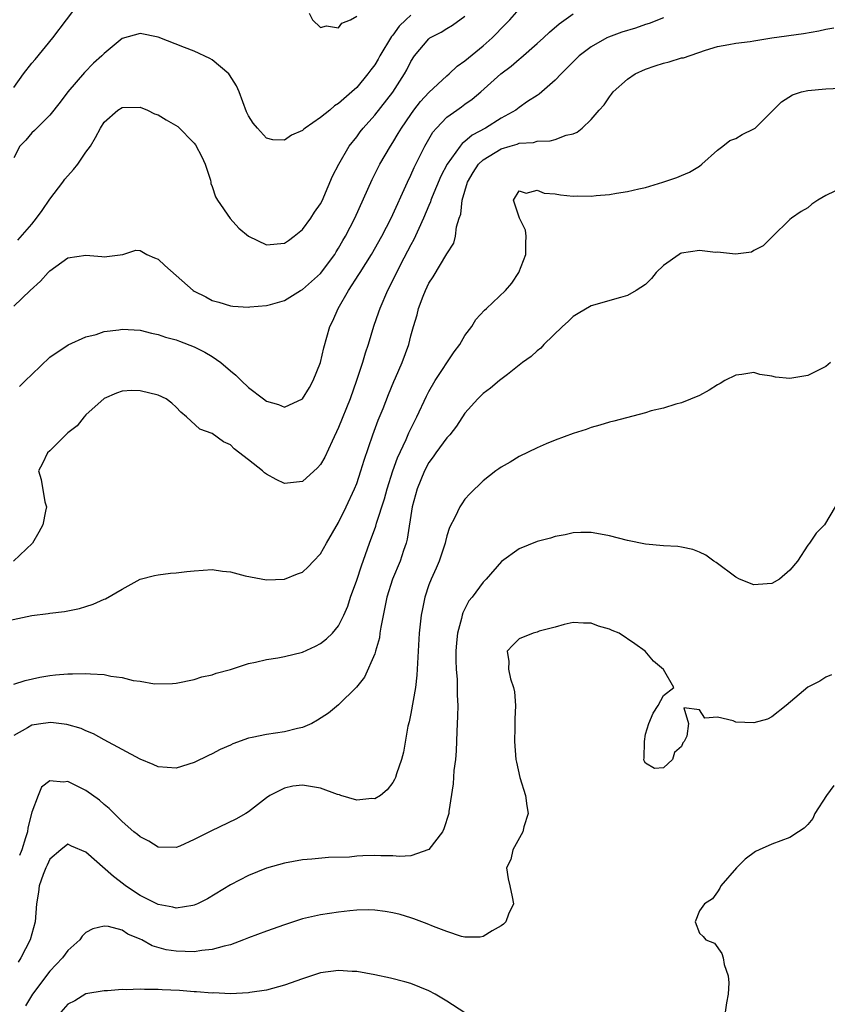
# Model space of a CAD drawing. Units: inches. Extents: x 2586000 to 2589000, y 1491000 to 1494000.
# Drawn here: x 2586354 to 2586443, y 1491270 to 1491379 of the extents above; entities that cross this region are included whole.
import ezdxf

# ---------------------------------------------------------------- set-up
doc = ezdxf.new("R2010")
doc.units = ezdxf.units.IN
doc.header["$MEASUREMENT"] = 0
doc.layers.add('LD25861491_2ft', color=180, linetype='Continuous')

msp = doc.modelspace()

# ---------------------------------------------------------------- linework, layer by layer
at = {"layer": 'LD25861491_2ft'}
for points, elevation in [([(2586353, 1491371.49), (2586354.06, 1491373), (2586355, 1491374.2), (2586355.38, 1491374.62), (2586357.34, 1491377), (2586360.36, 1491381)], 11148), ([(2586353, 1491347.25), (2586354.83, 1491349), (2586355.96, 1491350.04), (2586356.81, 1491351), (2586357, 1491351.19), (2586359, 1491352.6), (2586361, 1491352.91), (2586362.76, 1491352.76), (2586363, 1491352.71), (2586365.1, 1491353), (2586366.52, 1491353.48), (2586367, 1491353.44), (2586367.75, 1491353), (2586368.6, 1491352.6), (2586369, 1491352.48), (2586369.75, 1491351.75), (2586372.89, 1491349), (2586373, 1491348.93), (2586374.29, 1491348.29), (2586375, 1491347.9), (2586375.71, 1491347.71), (2586377, 1491347.29), (2586377.26, 1491347.26), (2586379, 1491347.16), (2586379.16, 1491347.17), (2586381, 1491347.34), (2586381.45, 1491347.45), (2586383, 1491347.89), (2586384.78, 1491349), (2586385, 1491349.11), (2586387, 1491350.87), (2586388.56, 1491353), (2586388.72, 1491353.28), (2586389, 1491353.69), (2586389.47, 1491354.53), (2586389.76, 1491355), (2586390.8, 1491357), (2586392.71, 1491361.29), (2586393.58, 1491363), (2586394.73, 1491365), (2586395, 1491365.4), (2586395.61, 1491366.39), (2586395.96, 1491367), (2586397, 1491368.52), (2586397.35, 1491369), (2586398.07, 1491369.93), (2586399, 1491370.93), (2586401, 1491372.8), (2586401.25, 1491373), (2586402.15, 1491373.85), (2586403, 1491374.44), (2586405, 1491376.12), (2586406, 1491377), (2586406.51, 1491377.49), (2586407, 1491378.03), (2586407.96, 1491379), (2586409, 1491380.18)], 11154), ([(2586397, 1491379.53), (2586396.44, 1491379), (2586395.72, 1491378.28), (2586395, 1491377.3), (2586394.85, 1491377.15), (2586393.57, 1491375), (2586393.37, 1491374.63), (2586393, 1491374.02), (2586392.55, 1491373.45), (2586392.24, 1491373), (2586391, 1491371.51), (2586390.45, 1491371), (2586389, 1491369.71), (2586388.54, 1491369.46), (2586388.01, 1491369), (2586387, 1491368.16), (2586385.3, 1491367), (2586385.13, 1491366.87), (2586385, 1491366.72), (2586383.78, 1491366.22), (2586383, 1491365.65), (2586381.7, 1491365.7), (2586381, 1491365.88), (2586379.99, 1491367), (2586379.54, 1491367.54), (2586379, 1491368.37), (2586378.8, 1491368.8), (2586377.96, 1491371), (2586377.67, 1491371.67), (2586376.91, 1491372.91), (2586376.83, 1491373), (2586375, 1491374.58), (2586374.72, 1491374.72), (2586373, 1491375.52), (2586371.92, 1491375.92), (2586369, 1491377.07), (2586367, 1491377.47), (2586365, 1491376.92), (2586363, 1491375.27), (2586362.75, 1491375), (2586361.82, 1491374.18), (2586360.82, 1491373.18), (2586358.99, 1491371), (2586358.12, 1491369.88), (2586357, 1491368.42), (2586355.54, 1491367), (2586355.28, 1491366.72), (2586355, 1491366.49), (2586354.33, 1491365.67), (2586353.67, 1491365), (2586353, 1491363.71)], 11150), ([(2586353.64, 1491338.36), (2586354.31, 1491339), (2586355, 1491339.69), (2586357, 1491341.6), (2586359.03, 1491342.97), (2586361, 1491343.86), (2586362.12, 1491344.12), (2586363, 1491344.44), (2586364.63, 1491344.63), (2586365, 1491344.7), (2586367, 1491344.58), (2586368.26, 1491344.26), (2586369, 1491344.12), (2586369.81, 1491343.81), (2586371, 1491343.53), (2586371.37, 1491343.37), (2586373, 1491342.75), (2586374.16, 1491342.16), (2586375, 1491341.66), (2586375.93, 1491341), (2586377, 1491340.08), (2586377.6, 1491339.6), (2586378.18, 1491339), (2586379, 1491338.25), (2586380.67, 1491337), (2586381, 1491336.73), (2586382.34, 1491336.34), (2586383, 1491336.05), (2586385, 1491336.97), (2586385.76, 1491338.24), (2586386.19, 1491339), (2586386.98, 1491341), (2586387.35, 1491342.65), (2586388.04, 1491345), (2586388.36, 1491345.64), (2586388.94, 1491347), (2586390.09, 1491349), (2586391.24, 1491350.76), (2586391.38, 1491351), (2586392.65, 1491353), (2586393.79, 1491355), (2586394.81, 1491357), (2586396.62, 1491361), (2586397, 1491361.79), (2586397.37, 1491362.63), (2586398.54, 1491365), (2586399.45, 1491366.55), (2586399.83, 1491367), (2586401, 1491368.21), (2586402.09, 1491369), (2586402.63, 1491369.37), (2586403, 1491369.65), (2586403.79, 1491370.21), (2586404.76, 1491371), (2586406.96, 1491373), (2586408.12, 1491373.88), (2586409, 1491374.65), (2586409.2, 1491374.8), (2586411, 1491376.36), (2586411.69, 1491377), (2586412.35, 1491377.65), (2586413.44, 1491378.56), (2586415, 1491379.67)], 11156), ([(2586385.73, 1491379.73), (2586386.1, 1491379), (2586387, 1491378.15), (2586387.67, 1491378.33), (2586389, 1491378.11), (2586389.37, 1491378.63), (2586390.31, 1491379), (2586391, 1491379.41)], 11148), ([(2586425, 1491379.24), (2586423.41, 1491378.58), (2586423, 1491378.47), (2586421.91, 1491378.09), (2586420.38, 1491377.62), (2586418.92, 1491377.08), (2586418.74, 1491377), (2586417, 1491376.02), (2586415.65, 1491375), (2586415, 1491374.36), (2586413.66, 1491373), (2586413, 1491372.31), (2586411.24, 1491370.76), (2586411, 1491370.62), (2586409.93, 1491369.93), (2586409, 1491369.29), (2586408.62, 1491369), (2586407, 1491368.09), (2586405.29, 1491367), (2586403.8, 1491366.2), (2586403, 1491365.52), (2586402.7, 1491365.3), (2586402.45, 1491365), (2586401.01, 1491362.99), (2586400.34, 1491361.66), (2586399.38, 1491359.38), (2586399.23, 1491359), (2586399.18, 1491358.82), (2586399, 1491358.43), (2586398.4, 1491357), (2586397.87, 1491355.87), (2586397.35, 1491354.65), (2586397, 1491354.05), (2586395.86, 1491351.86), (2586395, 1491350.14), (2586394.4, 1491349), (2586393.55, 1491347), (2586393.42, 1491346.58), (2586392.88, 1491345), (2586392.26, 1491343), (2586391.94, 1491342.06), (2586391.63, 1491341), (2586390.98, 1491339), (2586390.26, 1491337), (2586389, 1491333.81), (2586388.28, 1491332.28), (2586387.48, 1491330.52), (2586387, 1491329.71), (2586386.66, 1491329.34), (2586385, 1491327.83), (2586383, 1491327.59), (2586382.06, 1491328.06), (2586381, 1491328.65), (2586380.79, 1491328.79), (2586380.56, 1491329), (2586379, 1491330.23), (2586377.43, 1491331.43), (2586377, 1491331.88), (2586376.23, 1491332.23), (2586375, 1491333.13), (2586373.62, 1491333.62), (2586372.15, 1491335), (2586371.5, 1491335.5), (2586371, 1491336.05), (2586370.5, 1491336.5), (2586369.87, 1491337), (2586369, 1491337.38), (2586367, 1491337.88), (2586366.08, 1491337.92), (2586365, 1491337.85), (2586364.38, 1491337.62), (2586363, 1491337.03), (2586361, 1491335.2), (2586360.81, 1491335), (2586360.02, 1491333.98), (2586359, 1491333.2), (2586357, 1491331.21), (2586356.75, 1491331), (2586356.17, 1491329.83), (2586355.74, 1491329), (2586356.05, 1491328.05), (2586356.45, 1491325.55), (2586356.61, 1491325), (2586356.53, 1491324.53), (2586356.22, 1491323), (2586355.79, 1491322.21), (2586355.08, 1491321), (2586352.98, 1491319)], 11158), ([(2586353.44, 1491354.56), (2586355, 1491356.34), (2586355.53, 1491357), (2586356.15, 1491357.85), (2586357, 1491359.11), (2586358.42, 1491361), (2586358.65, 1491361.35), (2586359.6, 1491362.4), (2586360.1, 1491363), (2586361, 1491364.32), (2586361.5, 1491365), (2586362.06, 1491365.94), (2586362.59, 1491367), (2586363, 1491367.66), (2586364.53, 1491369), (2586365, 1491369.28), (2586367, 1491369.32), (2586367.83, 1491369), (2586368.59, 1491368.59), (2586369, 1491368.47), (2586369.9, 1491367.9), (2586371.16, 1491367.16), (2586373, 1491365.34), (2586373.15, 1491365.15), (2586373.82, 1491363.82), (2586374.19, 1491363), (2586374.78, 1491361.22), (2586374.84, 1491361), (2586374.85, 1491360.86), (2586375, 1491360.51), (2586375.36, 1491359.36), (2586375.56, 1491359), (2586376.96, 1491356.96), (2586377.92, 1491355.92), (2586379, 1491355), (2586381, 1491354.07), (2586383, 1491354.25), (2586383.45, 1491354.55), (2586384.06, 1491355), (2586385, 1491355.75), (2586385.92, 1491357), (2586386.34, 1491357.66), (2586387, 1491358.62), (2586387.2, 1491359), (2586387.36, 1491359.36), (2586388.32, 1491361.68), (2586389.01, 1491363), (2586390.16, 1491365), (2586391, 1491366.04), (2586391.4, 1491366.6), (2586391.72, 1491367), (2586393, 1491368.43), (2586395, 1491370.98), (2586396.31, 1491373), (2586396.56, 1491373.44), (2586397, 1491374.37), (2586397.41, 1491375), (2586399, 1491376.91), (2586399.12, 1491377), (2586400.36, 1491377.64), (2586401, 1491378.05), (2586401.6, 1491378.4), (2586403, 1491379.4)], 11152), ([(2586352.42, 1491312.42), (2586354.98, 1491312.98), (2586356.8, 1491313.2), (2586357, 1491313.24), (2586358.6, 1491313.4), (2586359, 1491313.5), (2586360.27, 1491313.73), (2586361, 1491313.98), (2586361.79, 1491314.21), (2586363, 1491314.76), (2586363.18, 1491314.82), (2586365, 1491315.88), (2586367, 1491317.01), (2586368.59, 1491317.41), (2586369, 1491317.48), (2586370.36, 1491317.64), (2586371, 1491317.68), (2586372.16, 1491317.84), (2586373, 1491317.92), (2586375, 1491318.06), (2586376.11, 1491317.89), (2586377, 1491317.81), (2586378.65, 1491317.35), (2586381, 1491316.92), (2586383, 1491316.99), (2586384.43, 1491317.57), (2586385, 1491317.76), (2586385.63, 1491318.37), (2586386.22, 1491319), (2586387, 1491319.8), (2586387.66, 1491321), (2586389, 1491323.28), (2586389.84, 1491325), (2586390.76, 1491327), (2586391, 1491327.61), (2586391.45, 1491329), (2586391.81, 1491330.19), (2586392.79, 1491333), (2586393.39, 1491334.61), (2586393.93, 1491335.93), (2586394.53, 1491337.47), (2586395.11, 1491338.89), (2586395.31, 1491339.31), (2586396.04, 1491341), (2586396.77, 1491343), (2586397, 1491343.96), (2586397.29, 1491345), (2586397.69, 1491346.31), (2586397.85, 1491347), (2586398.35, 1491348.35), (2586398.62, 1491349), (2586399, 1491349.79), (2586399.49, 1491350.51), (2586401, 1491353.07), (2586401.75, 1491354.25), (2586401.95, 1491355), (2586402.06, 1491356.06), (2586402.36, 1491357), (2586402.54, 1491357.46), (2586402.68, 1491359), (2586403.27, 1491361), (2586403.92, 1491362.08), (2586404.5, 1491363), (2586405, 1491363.47), (2586407, 1491364.69), (2586408, 1491365), (2586408.78, 1491365.22), (2586409, 1491365.32), (2586410.58, 1491365.42), (2586411, 1491365.56), (2586412.43, 1491365.57), (2586413, 1491365.74), (2586414.21, 1491366.21), (2586415, 1491366.37), (2586415.45, 1491366.55), (2586415.98, 1491367), (2586417, 1491367.96), (2586417.89, 1491369), (2586418.42, 1491369.58), (2586419, 1491370.46), (2586419.25, 1491370.75), (2586419.43, 1491371), (2586421, 1491372.41), (2586421.87, 1491373), (2586423, 1491373.52), (2586424.09, 1491373.91), (2586425, 1491374.2), (2586425.64, 1491374.36), (2586427, 1491374.77), (2586427.2, 1491374.8), (2586429.64, 1491375.64), (2586431, 1491376.06), (2586432.25, 1491376.25), (2586433, 1491376.41), (2586434.61, 1491376.61), (2586435, 1491376.69), (2586437, 1491377), (2586440.53, 1491377.47), (2586442.21, 1491377.79), (2586443, 1491377.98), (2586443.88, 1491378.12)], 11160), ([(2586353, 1491305.35), (2586354.25, 1491305.75), (2586355.89, 1491306.11), (2586357, 1491306.31), (2586357.63, 1491306.37), (2586359, 1491306.5), (2586359.5, 1491306.5), (2586361, 1491306.55), (2586361.51, 1491306.49), (2586363, 1491306.41), (2586363.76, 1491306.24), (2586365, 1491306.08), (2586366.23, 1491305.77), (2586367, 1491305.68), (2586368.6, 1491305.4), (2586370.59, 1491305.41), (2586371, 1491305.46), (2586373, 1491305.88), (2586373.85, 1491306.15), (2586375, 1491306.4), (2586375.43, 1491306.57), (2586377, 1491306.99), (2586379, 1491307.64), (2586379.78, 1491307.78), (2586381, 1491308.1), (2586382.27, 1491308.27), (2586383, 1491308.41), (2586385, 1491308.9), (2586386.42, 1491309.58), (2586387, 1491309.87), (2586387.64, 1491310.36), (2586388.31, 1491311), (2586389, 1491311.82), (2586389.58, 1491313), (2586390, 1491314), (2586390.31, 1491315), (2586391, 1491316.9), (2586391.52, 1491318.48), (2586392.42, 1491321), (2586393.12, 1491322.88), (2586393.21, 1491323.21), (2586394.09, 1491325.91), (2586394.38, 1491327), (2586395.02, 1491329), (2586395.54, 1491330.46), (2586396.48, 1491332.48), (2586396.79, 1491333.21), (2586397.67, 1491335), (2586398.72, 1491337.28), (2586399, 1491337.8), (2586399.69, 1491339), (2586401.8, 1491342.2), (2586402.42, 1491343), (2586403, 1491343.99), (2586403.76, 1491345), (2586404.22, 1491345.78), (2586405.17, 1491346.83), (2586405.38, 1491347), (2586407.49, 1491349), (2586408.19, 1491349.81), (2586408.97, 1491351), (2586409.74, 1491353), (2586409.74, 1491354.26), (2586409.77, 1491355), (2586409.7, 1491355.7), (2586409.03, 1491357), (2586408.37, 1491359), (2586409, 1491360.06), (2586409.79, 1491359.79), (2586411, 1491360.12), (2586411.78, 1491359.78), (2586413, 1491359.7), (2586413.6, 1491359.6), (2586415, 1491359.46), (2586415.48, 1491359.48), (2586417, 1491359.44), (2586417.53, 1491359.53), (2586419, 1491359.63), (2586419.78, 1491359.78), (2586421, 1491359.96), (2586422.27, 1491360.27), (2586423, 1491360.43), (2586424.92, 1491361), (2586426.48, 1491361.52), (2586427, 1491361.76), (2586427.88, 1491362.12), (2586429, 1491362.76), (2586429.25, 1491363), (2586431, 1491364.55), (2586431.58, 1491365), (2586432.36, 1491365.64), (2586433, 1491365.84), (2586433.72, 1491366.28), (2586435, 1491366.9), (2586435.16, 1491367), (2586437.17, 1491369), (2586438.08, 1491369.92), (2586439.3, 1491370.7), (2586440.29, 1491371), (2586441, 1491371.15), (2586443, 1491371.35), (2586445.47, 1491371.47)], 11162), ([(2586443.99, 1491359.99), (2586443, 1491359.51), (2586442.1, 1491359), (2586441.43, 1491358.57), (2586441, 1491358.16), (2586440.24, 1491357.76), (2586439.17, 1491357), (2586439, 1491356.85), (2586437.05, 1491354.95), (2586436.05, 1491353.95), (2586435, 1491353.42), (2586434.76, 1491353.24), (2586432.97, 1491353.03), (2586431, 1491353.24), (2586430.78, 1491353.22), (2586429, 1491353.43), (2586427, 1491353.14), (2586426.9, 1491353.1), (2586426.73, 1491353), (2586425, 1491351.76), (2586424.2, 1491351), (2586423.67, 1491350.33), (2586423, 1491349.67), (2586421.99, 1491349), (2586421, 1491348.44), (2586420.23, 1491348.23), (2586417, 1491347.31), (2586415.56, 1491346.44), (2586415, 1491346.13), (2586414.43, 1491345.57), (2586413.8, 1491345), (2586411.73, 1491343), (2586411.39, 1491342.61), (2586411, 1491342.3), (2586410.32, 1491341.68), (2586409.38, 1491341), (2586407.7, 1491339.7), (2586406.81, 1491339), (2586405.83, 1491338.17), (2586405, 1491337.56), (2586404.73, 1491337.27), (2586404.44, 1491337), (2586403, 1491335.4), (2586402.06, 1491333.94), (2586401.33, 1491333), (2586401, 1491332.65), (2586399.78, 1491331), (2586399.46, 1491330.54), (2586399, 1491329.94), (2586398.5, 1491329), (2586397.7, 1491327), (2586397.15, 1491325), (2586396.59, 1491321.41), (2586396.47, 1491321), (2586396.18, 1491320.18), (2586395.8, 1491319), (2586394.98, 1491317), (2586394.35, 1491315), (2586393.66, 1491311.66), (2586393.57, 1491311), (2586393.51, 1491310.49), (2586393.09, 1491309), (2586393, 1491308.7), (2586391.88, 1491306.12), (2586390.99, 1491305.01), (2586389, 1491303.07), (2586387.86, 1491302.14), (2586386.65, 1491301.35), (2586386.03, 1491301), (2586385, 1491300.54), (2586384.45, 1491300.45), (2586383, 1491300.06), (2586381, 1491299.79), (2586379.43, 1491299.43), (2586379, 1491299.36), (2586377.26, 1491298.74), (2586377, 1491298.59), (2586375.88, 1491298.12), (2586375, 1491297.62), (2586374.56, 1491297.44), (2586373, 1491296.66), (2586371, 1491296.05), (2586369, 1491296.19), (2586368.46, 1491296.46), (2586367, 1491297.05), (2586363, 1491299.19), (2586361.85, 1491299.85), (2586361, 1491300.17), (2586360.45, 1491300.45), (2586358.88, 1491300.88), (2586357.1, 1491301.1), (2586356.26, 1491301), (2586355, 1491300.82), (2586354.5, 1491300.5), (2586353, 1491299.67)], 11164), ([(2586443.51, 1491341), (2586443, 1491340.57), (2586442.17, 1491340.17), (2586441, 1491339.56), (2586439, 1491339.24), (2586437.4, 1491339.4), (2586437, 1491339.5), (2586435.68, 1491339.68), (2586435, 1491339.9), (2586433.69, 1491339.69), (2586433, 1491339.61), (2586431.79, 1491339), (2586431.3, 1491338.7), (2586431, 1491338.54), (2586430.05, 1491337.95), (2586429, 1491337.36), (2586427, 1491336.53), (2586426.38, 1491336.38), (2586425, 1491335.96), (2586423.65, 1491335.65), (2586423, 1491335.45), (2586419.48, 1491334.52), (2586419, 1491334.4), (2586417.94, 1491334.06), (2586417, 1491333.81), (2586416.42, 1491333.58), (2586415, 1491333.13), (2586413, 1491332.39), (2586411.99, 1491331.99), (2586411, 1491331.56), (2586409, 1491330.59), (2586408.02, 1491329.98), (2586407, 1491329.41), (2586406.77, 1491329.23), (2586406.42, 1491329), (2586405, 1491327.9), (2586403.53, 1491326.47), (2586403, 1491325.87), (2586402.64, 1491325.36), (2586402.43, 1491325), (2586401.92, 1491323.92), (2586401.27, 1491322.73), (2586401, 1491321.8), (2586400.84, 1491321.16), (2586400.82, 1491321), (2586400.15, 1491319), (2586399.8, 1491318.2), (2586399.24, 1491317), (2586399, 1491316.35), (2586398.54, 1491315), (2586398.3, 1491313.7), (2586398.16, 1491313), (2586397.93, 1491311), (2586397.8, 1491309), (2586397.66, 1491306.34), (2586397.5, 1491305), (2586397, 1491302.09), (2586396.82, 1491301.18), (2586396.68, 1491300.68), (2586396.19, 1491297.81), (2586395.97, 1491297), (2586395.42, 1491295.42), (2586395.29, 1491295), (2586395.2, 1491294.8), (2586395, 1491294.44), (2586394.36, 1491293.64), (2586393.63, 1491293), (2586393, 1491292.65), (2586392.66, 1491292.66), (2586391, 1491292.5), (2586389.26, 1491293), (2586389.08, 1491293.07), (2586388.88, 1491293.12), (2586387, 1491293.84), (2586385, 1491294.16), (2586383.94, 1491294.06), (2586383, 1491293.84), (2586381.36, 1491293), (2586381, 1491292.76), (2586379, 1491291.21), (2586378.7, 1491291), (2586377.6, 1491290.4), (2586374.9, 1491289.1), (2586373, 1491288.12), (2586371.39, 1491287.39), (2586371, 1491287.23), (2586369, 1491287.3), (2586367.95, 1491287.95), (2586367, 1491288.42), (2586366.7, 1491288.7), (2586366.32, 1491289), (2586365, 1491290.14), (2586364.14, 1491291), (2586363.58, 1491291.58), (2586363, 1491292.03), (2586362.5, 1491292.5), (2586361, 1491293.57), (2586359, 1491294.57), (2586358.5, 1491294.5), (2586357, 1491294.64), (2586356.08, 1491293.92), (2586355.69, 1491293), (2586355, 1491291.15), (2586354.57, 1491289.43), (2586354.51, 1491289), (2586354.31, 1491288.31), (2586353.88, 1491287), (2586353.63, 1491286.37)], 11166), ([(2586444.02, 1491325), (2586442.86, 1491323), (2586441.92, 1491322.08), (2586441.19, 1491321), (2586441, 1491320.77), (2586439.87, 1491319), (2586439, 1491317.98), (2586437.86, 1491317), (2586437, 1491316.5), (2586436.48, 1491316.48), (2586435, 1491316.36), (2586433.42, 1491317), (2586433, 1491317.21), (2586430.84, 1491318.84), (2586430.59, 1491319), (2586429.68, 1491319.67), (2586429, 1491319.98), (2586428.27, 1491320.27), (2586427, 1491320.54), (2586426.6, 1491320.6), (2586425, 1491320.7), (2586423, 1491320.88), (2586421, 1491321.28), (2586419, 1491321.8), (2586418.01, 1491321.99), (2586417, 1491322.16), (2586415.85, 1491322.15), (2586415, 1491322.13), (2586414.1, 1491321.9), (2586413, 1491321.72), (2586412.47, 1491321.53), (2586411, 1491321.18), (2586409, 1491320.36), (2586407.06, 1491318.94), (2586405.35, 1491317), (2586405, 1491316.65), (2586403.78, 1491315), (2586403.42, 1491314.58), (2586402.75, 1491313.25), (2586402.69, 1491313), (2586402.63, 1491312.63), (2586402.17, 1491311), (2586402.06, 1491309.94), (2586401.98, 1491309), (2586401.97, 1491307.97), (2586402.02, 1491307), (2586402.13, 1491305.86), (2586402.15, 1491304.15), (2586402.22, 1491303), (2586402.19, 1491301.81), (2586402.11, 1491300.11), (2586402.03, 1491297.97), (2586401.94, 1491297), (2586401.76, 1491295.77), (2586401.7, 1491294.3), (2586401.22, 1491291.22), (2586401.2, 1491291), (2586400.67, 1491289.33), (2586400.5, 1491289), (2586399, 1491287.03), (2586397, 1491286.33), (2586395.75, 1491286.25), (2586395, 1491286.32), (2586393.67, 1491286.33), (2586393, 1491286.37), (2586391.67, 1491286.33), (2586391, 1491286.28), (2586390.19, 1491286.19), (2586387.88, 1491286.12), (2586386.03, 1491285.97), (2586385, 1491285.88), (2586383, 1491285.52), (2586381, 1491284.96), (2586379, 1491284.13), (2586377, 1491283.12), (2586374.46, 1491281.54), (2586373.37, 1491281), (2586373, 1491280.84), (2586372.83, 1491280.83), (2586371, 1491280.53), (2586370.64, 1491280.64), (2586369, 1491280.91), (2586367, 1491281.92), (2586365.36, 1491283), (2586365.17, 1491283.17), (2586364.03, 1491284.03), (2586361, 1491286.72), (2586359.4, 1491287.4), (2586359, 1491287.61), (2586358.23, 1491287), (2586357, 1491285.94), (2586356.71, 1491285.29), (2586356.56, 1491285), (2586356.27, 1491284.27), (2586355.82, 1491283), (2586355.72, 1491282.28), (2586355.52, 1491281), (2586355.38, 1491279), (2586354.81, 1491277), (2586353.79, 1491275), (2586353.48, 1491274.52)], 11168), ([(2586443.62, 1491306.38), (2586443, 1491306.12), (2586442.32, 1491305.68), (2586441, 1491305.01), (2586438.58, 1491303), (2586437, 1491301.72), (2586436.53, 1491301.47), (2586435, 1491301.06), (2586433, 1491301.15), (2586432.72, 1491301.28), (2586431, 1491301.71), (2586429.58, 1491301.58), (2586429, 1491302.52), (2586427.26, 1491302.74), (2586427.77, 1491301), (2586427.6, 1491299.6), (2586427.28, 1491299), (2586427.15, 1491298.85), (2586427, 1491298.44), (2586426.22, 1491297.78), (2586425.99, 1491297), (2586425, 1491296.07), (2586424.01, 1491296.01), (2586423, 1491296.6), (2586422.85, 1491296.85), (2586422.84, 1491297), (2586422.86, 1491297.14), (2586422.89, 1491299), (2586423, 1491299.82), (2586423.37, 1491301), (2586423.85, 1491302.15), (2586424.4, 1491303), (2586425, 1491304.09), (2586426.15, 1491305), (2586425.01, 1491306.99), (2586423.91, 1491307.91), (2586422.97, 1491309), (2586421.82, 1491309.82), (2586420.07, 1491311), (2586419.31, 1491311.31), (2586419, 1491311.45), (2586417.78, 1491311.78), (2586417, 1491312.11), (2586416.12, 1491312.12), (2586415, 1491312.19), (2586413.98, 1491311.98), (2586413, 1491311.68), (2586411.21, 1491311.21), (2586411, 1491311.12), (2586410.57, 1491311), (2586409, 1491310.37), (2586408.31, 1491309.69), (2586407.69, 1491309), (2586407.87, 1491307.87), (2586407.81, 1491307), (2586408.05, 1491305.95), (2586408.39, 1491305), (2586408.5, 1491304.5), (2586408.61, 1491303), (2586408.52, 1491301.48), (2586408.54, 1491300.54), (2586408.48, 1491299), (2586408.64, 1491297), (2586408.7, 1491296.7), (2586409.07, 1491295), (2586409.72, 1491293), (2586409.85, 1491291.85), (2586410.01, 1491291), (2586409.53, 1491289.53), (2586409.42, 1491289), (2586408.29, 1491287), (2586408.07, 1491285.93), (2586407.62, 1491285), (2586407.78, 1491283.78), (2586407.98, 1491283), (2586408.24, 1491281.76), (2586408.37, 1491281), (2586407.84, 1491279.84), (2586407.52, 1491279), (2586407.26, 1491278.74), (2586407, 1491278.56), (2586406.01, 1491278.01), (2586405, 1491277.38), (2586404.7, 1491277.3), (2586403, 1491277.32), (2586402.63, 1491277.37), (2586401, 1491277.94), (2586399.53, 1491278.47), (2586398.8, 1491278.8), (2586397.35, 1491279.35), (2586397, 1491279.44), (2586395.8, 1491279.8), (2586395, 1491280.01), (2586394.16, 1491280.16), (2586393, 1491280.31), (2586392.33, 1491280.33), (2586391, 1491280.29), (2586390.23, 1491280.23), (2586389, 1491280.09), (2586387, 1491279.78), (2586385, 1491279.32), (2586383, 1491278.69), (2586381, 1491277.98), (2586379, 1491277.22), (2586378.46, 1491277), (2586377, 1491276.47), (2586376.32, 1491276.32), (2586375, 1491275.93), (2586373.83, 1491275.83), (2586373, 1491275.69), (2586371, 1491275.74), (2586369.9, 1491275.9), (2586368.33, 1491276.33), (2586367.19, 1491277), (2586367, 1491277.09), (2586365.63, 1491277.63), (2586365, 1491278.07), (2586363.51, 1491278.49), (2586363, 1491278.53), (2586361.76, 1491278.24), (2586361, 1491277.83), (2586360.58, 1491277.42), (2586360.31, 1491277), (2586359, 1491275.83), (2586358.41, 1491275), (2586357, 1491273.55), (2586355.06, 1491271), (2586354.31, 1491269.69)], 11170), ([(2586443.87, 1491294.13), (2586443.05, 1491293), (2586441.79, 1491291), (2586441.54, 1491290.46), (2586441, 1491289.81), (2586440.6, 1491289.4), (2586439.96, 1491289), (2586439, 1491288.36), (2586437, 1491287.62), (2586435.61, 1491287), (2586435.21, 1491286.79), (2586434.06, 1491285.94), (2586433.11, 1491285), (2586431.37, 1491283), (2586431.26, 1491282.74), (2586431, 1491282.32), (2586430.44, 1491281.56), (2586429.53, 1491281), (2586429, 1491280.21), (2586428.52, 1491279), (2586429, 1491277.73), (2586429.38, 1491277.38), (2586429.7, 1491277), (2586430.65, 1491276.65), (2586431.48, 1491275.48), (2586431.62, 1491275), (2586431.72, 1491274.28), (2586432.17, 1491273), (2586432.25, 1491272.25), (2586432.16, 1491271), (2586431.99, 1491270.01), (2586431.85, 1491269)], 11172), ([(2586403, 1491268.93), (2586401, 1491270.22), (2586399.69, 1491271), (2586399, 1491271.37), (2586397, 1491272.15), (2586396.34, 1491272.34), (2586394.76, 1491272.76), (2586393, 1491273.12), (2586391, 1491273.48), (2586390.5, 1491273.5), (2586389, 1491273.62), (2586387, 1491273.34), (2586385, 1491272.7), (2586383, 1491271.98), (2586381, 1491271.43), (2586379.16, 1491271.16), (2586379, 1491271.13), (2586377, 1491271.03), (2586375.12, 1491271.12), (2586375, 1491271.11), (2586373.26, 1491271.26), (2586373, 1491271.26), (2586371.38, 1491271.38), (2586369.46, 1491271.46), (2586369, 1491271.5), (2586367.5, 1491271.5), (2586367, 1491271.55), (2586365.47, 1491271.47), (2586365, 1491271.51), (2586363.37, 1491271.37), (2586363, 1491271.37), (2586361, 1491271.04), (2586359.76, 1491270.24), (2586359, 1491269.88), (2586358.2, 1491269)], 11172)]:
    msp.add_lwpolyline(points, dxfattribs=dict(at, elevation=elevation))

doc.saveas('drawing.dxf')
